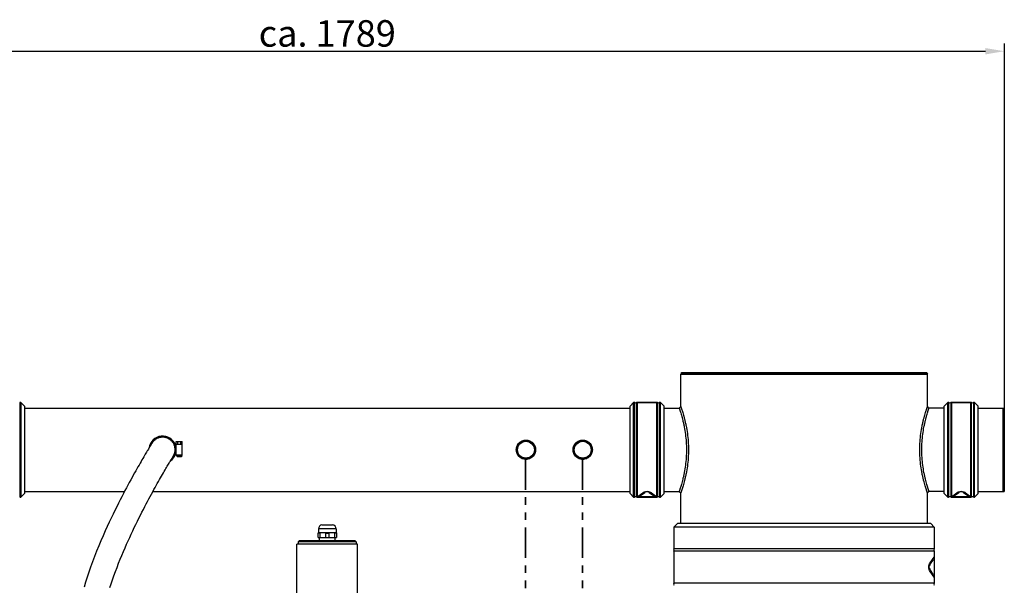
# Model space of a CAD drawing. Units: millimetres. Extents: x -5 to 3901, y 0 to 5701.
# Drawn here: x 1431 to 2731, y 4954 to 5701 of the extents above; entities that cross this region are included whole.
import ezdxf

# ---------------------------------------------------------------- set-up
doc = ezdxf.new("R2010")
doc.units = ezdxf.units.MM
doc.header["$LTSCALE"] = 20
doc.linetypes.add('ACISOTGB', pattern=[9, 4, -1, 1, -1, 1, -1])
doc.layers.add('AM_5', color=3, linetype='Continuous', lineweight=25)
doc.layers.add('AM_6', color=2, linetype='Continuous', lineweight=35)
doc.styles.get("Standard").update_dxf_attribs({"font": 'ISOCP.SHX'})
doc.dimstyles.new('GEN-ISO$0', dxfattribs={"dimscale": 10, "dimtxt": 3.5, "dimasz": 2.5, "dimexe": 1, "dimexo": 1, "dimgap": 0.6, "dimtad": 1, "dimdsep": 46, "dimtxsty": 'STANDARD', "dimcen": 0, "dimclrd": 3, "dimclre": 3, "dimclrt": 2, "dimadec": 0, "dimazin": 0, "dimtp": 0.1, "dimtm": 0.1, "dimtfac": 0.71, "dimtmove": 0, "dimatfit": 3, "dimfxl": 1, "dimtzin": 0, "dimarcsym": 0})

# ---------------------------------------------------------------- blocks, each defined once
blk = doc.blocks.new('*D6')
at = {"layer": 'AM_5', "color": 3, "lineweight": -2, "transparency": 16777216}
for p, q in [((942.5, 5198), (942.5, 5669.2)), ((967.5, 5659.2), (2706.5, 5659.2)), ((2731.5, 5187.9), (2731.5, 5669.2))]:
    blk.add_line(p, q, dxfattribs=at)
at = {"layer": 'AM_5', "color": 3, "transparency": 16777216}
for points in [[(967.5, 5663.4), (967.5, 5655), (942.5, 5659.2)], [(2706.5, 5663.4), (2706.5, 5655), (2731.5, 5659.2)]]:
    blk.add_solid(points, dxfattribs=at)
at = {"layer": 'DEFPOINTS', "color": 0, "transparency": 16777216}
for p in [(2731.5, 5659.2), (942.5, 5188), (2731.5, 5177.9)]:
    blk.add_point(p, dxfattribs=at)
at = {"layer": 'AM_5', "color": 2, "transparency": 16777216, "insert": (1837, 5700.2), "char_height": 35, "attachment_point": 2}
blk.add_mtext('ca. 1789', dxfattribs=at)

msp = doc.modelspace()

# ---------------------------------------------------------------- linework, layer by layer
at = {"linetype": 'Continuous'}
for p, q in [((2304.96358, 5233.96347), (2303.96358, 5232.96347)), ((2304.25854, 5232.96346), (2303.96358, 5232.96347)), ((2303.96359, 5189.96349), (2303.96359, 5232.96346)), ((2303.96359, 5189.96349), (2303.96359, 5232.96346)), ((2303.96359, 5232.96346), (2629.96359, 5232.96346)), ((2629.66864, 5232.96346), (2304.25854, 5232.96346)), ((2628.96359, 5233.96347), (2304.96358, 5233.96347)), ((2304.96359, 5233.96347), (2304.96359, 5234.96346)), ((2304.96359, 5234.96346), (2628.96359, 5234.96346)), ((2628.96359, 5233.96347), (2628.96359, 5234.96346)), ((2628.96359, 5233.96347), (2629.96359, 5232.96347)), ((2629.96359, 5232.96347), (2629.66864, 5232.96346)), ((2629.96359, 5189.96349), (2629.96359, 5232.96346)), ((1430.60889, 5195.24124), (1430.60889, 5070.68568)), ((1431.52514, 5195.46346), (1431.52514, 5070.46346)), ((1432.17069, 5195.46346), (1431.52514, 5195.46346)), ((1431.52514, 5195.46346), (1432.17069, 5195.46346)), ((1432.17069, 5195.46346), (1432.17069, 5070.46346)), ((1432.17069, 5195.46346), (1436.96359, 5190.67057)), ((1436.96359, 5190.67057), (1436.96359, 5075.25636)), ((2241.75648, 5195.46346), (2236.96359, 5190.67057)), ((2236.96359, 5075.25636), (2236.96359, 5190.67057)), ((2241.75648, 5070.46346), (2241.75648, 5195.46346)), ((2242.40203, 5195.46346), (2241.75648, 5195.46346)), ((2241.75648, 5195.46346), (2242.40203, 5195.46346)), ((2242.40203, 5070.46346), (2242.40203, 5195.46346)), ((2243.31828, 5070.68568), (2243.31828, 5195.24124)), ((2245.60889, 5195.24124), (2245.60889, 5070.68568)), ((2246.52514, 5195.46346), (2246.52514, 5070.46346)), ((2272.40203, 5195.46346), (2246.52514, 5195.46346)), ((2246.52514, 5195.46346), (2272.40203, 5195.46346)), ((2272.40203, 5070.46346), (2272.40203, 5195.46346)), ((2273.31828, 5070.68568), (2273.31828, 5195.24124)), ((2275.60889, 5195.24124), (2275.60889, 5070.68568)), ((2276.52514, 5195.46346), (2276.52514, 5070.46346)), ((2277.17069, 5195.46346), (2276.52514, 5195.46346)), ((2276.52514, 5195.46346), (2277.17069, 5195.46346)), ((2277.17069, 5070.46346), (2277.17069, 5195.46346)), ((2277.17069, 5195.46346), (2281.96359, 5190.67057)), ((2281.96359, 5075.25636), (2281.96359, 5190.67057)), ((2656.75648, 5195.46346), (2651.96359, 5190.67057)), ((2651.96359, 5075.25636), (2651.96359, 5190.67057)), ((2656.75648, 5070.46346), (2656.75648, 5195.46346)), ((2657.40203, 5195.46346), (2656.75648, 5195.46346)), ((2656.75648, 5195.46346), (2657.40203, 5195.46346)), ((2657.40203, 5070.46346), (2657.40203, 5195.46346)), ((2658.31828, 5070.68568), (2658.31828, 5195.24124)), ((2660.60889, 5195.24124), (2660.60889, 5070.68568)), ((2661.52514, 5195.46346), (2661.52514, 5070.46346)), ((2687.40203, 5195.46346), (2661.52514, 5195.46346)), ((2661.52514, 5195.46346), (2687.40203, 5195.46346)), ((2687.40203, 5070.46346), (2687.40203, 5195.46346)), ((2688.31828, 5070.68568), (2688.31828, 5195.24124)), ((2690.60889, 5195.24124), (2690.60889, 5070.68568)), ((2691.52514, 5195.46346), (2691.52514, 5070.46346)), ((2692.17069, 5195.46346), (2691.52514, 5195.46346)), ((2691.52514, 5195.46346), (2692.17069, 5195.46346)), ((2692.17069, 5070.46346), (2692.17069, 5195.46346)), ((2692.17069, 5195.46346), (2696.96359, 5190.67057)), ((2696.96359, 5075.25636), (2696.96359, 5190.67057)), ((1436.96359, 5187.96346), (2236.96359, 5187.96346)), ((2281.96359, 5187.96346), (2301.96356, 5187.96346)), ((2281.96359, 5187.96346), (2301.96356, 5187.96346)), ((2301.96356, 5187.96349), (2303.96356, 5189.96349)), ((2631.96361, 5187.96349), (2629.96361, 5189.96349)), ((2651.96359, 5187.96346), (2631.96361, 5187.96346)), ((2696.96359, 5187.96346), (2731.46359, 5187.96346)), ((2729.46359, 5187.96346), (2729.46359, 5077.96346)), ((2731.46359, 5187.96346), (2731.46359, 5077.96346)), ((1604.83318, 5140.6852), (1604.20618, 5139.67334)), ((1605.51471, 5141.77706), (1604.83318, 5140.6852)), ((1637.46359, 5140.26346), (1637.46359, 5143.96346)), ((1637.46359, 5143.96346), (1645.46359, 5143.96346)), ((1637.46359, 5125.66346), (1637.46359, 5140.46346)), ((1637.46359, 5140.26346), (1639.46359, 5140.26346)), ((1637.68256, 5140.46346), (1639.24461, 5140.46346)), ((1639.46359, 5140.26346), (1639.46359, 5143.96346)), ((1639.46359, 5140.46346), (1643.46359, 5140.46346)), ((1643.46359, 5140.46346), (1643.46359, 5143.96346)), ((1643.46359, 5140.46346), (1645.46359, 5140.46346)), ((1645.46359, 5140.46346), (1645.46359, 5143.96346)), ((1645.46359, 5125.66346), (1645.46359, 5140.46346)), ((1645.46359, 5125.66346), (1645.46359, 5140.46346)), ((1634.08355, 5125.30266), (1634.11972, 5125.37136)), ((1634.11972, 5125.37136), (1634.15584, 5125.44078)), ((1634.15584, 5125.44078), (1634.1919, 5125.5109)), ((1634.1919, 5125.5109), (1634.2279, 5125.58172)), ((1634.2279, 5125.58172), (1634.26382, 5125.65324)), ((1634.26382, 5125.65324), (1634.29965, 5125.72547)), ((1634.29965, 5125.72547), (1634.33539, 5125.79838)), ((1634.33539, 5125.79838), (1634.37101, 5125.87199)), ((1634.37101, 5125.87199), (1634.4065, 5125.94629)), ((1634.4065, 5125.94629), (1634.44187, 5126.02126)), ((1634.44187, 5126.02126), (1634.47709, 5126.09692)), ((1634.47709, 5126.09692), (1634.51216, 5126.17326)), ((1634.51216, 5126.17326), (1634.54706, 5126.25026)), ((1634.54706, 5126.25026), (1634.58178, 5126.32793)), ((1634.58178, 5126.32793), (1634.61632, 5126.40627)), ((1634.61632, 5126.40627), (1634.65066, 5126.48527)), ((1634.65066, 5126.48527), (1634.68479, 5126.56492)), ((1634.68479, 5126.56492), (1634.7187, 5126.64521)), ((1634.7187, 5126.64521), (1634.75238, 5126.72616)), ((1634.75238, 5126.72616), (1634.78582, 5126.80774)), ((1634.78582, 5126.80774), (1634.81901, 5126.88996)), ((1634.81901, 5126.88996), (1634.85194, 5126.97281)), ((1634.85194, 5126.97281), (1634.8846, 5127.0563)), ((1634.8846, 5127.0563), (1634.917, 5127.14046)), ((1634.917, 5127.14046), (1634.94913, 5127.22531)), ((1634.94913, 5127.22531), (1634.98101, 5127.31088)), ((1634.98101, 5127.31088), (1635.00474, 5127.37556)), ((1635.00474, 5127.37556), (1635.03616, 5127.46249)), ((1635.03616, 5127.46249), (1635.06732, 5127.55023)), ((1635.06732, 5127.55023), (1635.09821, 5127.63881)), ((1635.09821, 5127.63881), (1635.12884, 5127.72828)), ((1635.12884, 5127.72828), (1635.15921, 5127.81865)), ((1635.15921, 5127.81865), (1635.1893, 5127.90996)), ((1635.1893, 5127.90996), (1635.21169, 5127.97908)), ((1635.21169, 5127.97908), (1635.23393, 5128.04876)), ((1635.23393, 5128.04876), (1635.256, 5128.11902)), ((1635.256, 5128.11902), (1635.27791, 5128.18986)), ((1635.27791, 5128.18986), (1635.29966, 5128.2613)), ((1635.29966, 5128.2613), (1635.32124, 5128.33337)), ((1635.32124, 5128.33337), (1635.34264, 5128.40606)), ((1635.34264, 5128.40606), (1635.36387, 5128.47939)), ((1635.36387, 5128.47939), (1635.38491, 5128.55338)), ((1635.38491, 5128.55338), (1635.40577, 5128.62804)), ((1635.40577, 5128.62804), (1635.42643, 5128.70339)), ((1635.42643, 5128.70339), (1635.44691, 5128.77946)), ((1635.44691, 5128.77946), (1635.46723, 5128.85643)), ((1635.46723, 5128.85643), (1635.48744, 5128.93449)), ((1635.48744, 5128.93449), (1635.50756, 5129.01384)), ((1635.50756, 5129.01384), (1635.52762, 5129.09467)), ((1635.52762, 5129.09467), (1635.54766, 5129.17718)), ((1635.54766, 5129.17718), (1635.56768, 5129.26158)), ((1635.56768, 5129.26158), (1635.58772, 5129.34807)), ((1635.58772, 5129.34807), (1635.60789, 5129.43739)), ((1635.60789, 5129.43739), (1635.62845, 5129.5309)), ((1635.62845, 5129.5309), (1635.64657, 5129.61557)), ((1645.46359, 5125.66346), (1637.46359, 5125.66346)), ((1645.26359, 5125.46346), (1637.66359, 5125.46346)), ((1638.46359, 5125.46346), (1638.46359, 5123.46346)), ((1644.46359, 5125.46346), (1644.46359, 5123.46346)), ((1631.86403, 5121.65381), (1632.53942, 5122.74755)), ((1632.53942, 5122.74755), (1633.03838, 5123.55098)), ((1633.03838, 5123.55098), (1633.4674, 5124.23748)), ((1633.44662, 5124.20433), (1633.48977, 5124.27317)), ((1633.48977, 5124.27317), (1633.54892, 5124.36835)), ((1633.54892, 5124.36835), (1633.58689, 5124.43024)), ((1633.58689, 5124.43024), (1633.62708, 5124.49642)), ((1633.62708, 5124.49642), (1633.66999, 5124.56785)), ((1633.66999, 5124.56785), (1633.70833, 5124.63239)), ((1633.70833, 5124.63239), (1633.74875, 5124.70116)), ((1633.74875, 5124.70116), (1633.79056, 5124.77311)), ((1633.79056, 5124.77311), (1633.83337, 5124.84769)), ((1633.83337, 5124.84769), (1633.87702, 5124.92465)), ((1633.87702, 5124.92465), (1633.91241, 5124.98778)), ((1633.91241, 5124.98778), (1633.94813, 5125.05216)), ((1633.94813, 5125.05216), (1633.98409, 5125.11768)), ((1633.98409, 5125.11768), (1634.02021, 5125.1842)), ((1634.02021, 5125.1842), (1634.0564, 5125.25161)), ((1634.0564, 5125.25161), (1634.08355, 5125.30266)), ((1644.46359, 5123.46346), (1638.46359, 5123.46346)), ((1436.96359, 5075.25636), (1432.17069, 5070.46346)), ((1436.96359, 5077.96346), (1569.16318, 5077.96346)), ((1436.96359, 5077.96346), (1569.16318, 5077.96346)), ((1606.61324, 5077.96346), (2236.96359, 5077.96346)), ((1606.61324, 5077.96346), (2236.96359, 5077.96346)), ((2236.96359, 5075.25636), (2241.75648, 5070.46346)), ((2246.57678, 5070.66378), (2253.72782, 5076.10642)), ((2249.4925, 5071.58551), (2256.59571, 5076.55923)), ((2262.33136, 5076.5593), (2269.43467, 5071.58551)), ((2265.19935, 5076.10642), (2272.35039, 5070.66378)), ((2281.96359, 5075.25636), (2277.17069, 5070.46346)), ((2281.96359, 5077.96346), (2301.96356, 5077.96346)), ((2301.96356, 5077.96344), (2303.96356, 5075.96344)), ((2303.96359, 5035.46346), (2303.96359, 5075.96344)), ((2303.96359, 5035.46346), (2303.96359, 5075.96344)), ((2629.96359, 5035.46346), (2629.96359, 5075.96344)), ((2631.96361, 5077.96344), (2629.96361, 5075.96344)), ((2651.96359, 5077.96346), (2631.96361, 5077.96346)), ((2651.96359, 5077.96346), (2631.96361, 5077.96346)), ((2651.96359, 5075.25636), (2656.75648, 5070.46346)), ((2661.57678, 5070.66378), (2668.72782, 5076.10642)), ((2664.4925, 5071.58551), (2671.59571, 5076.55923)), ((2677.33136, 5076.5593), (2684.43467, 5071.58551)), ((2680.19935, 5076.10642), (2687.35039, 5070.66378)), ((2696.96359, 5075.25636), (2692.17069, 5070.46346)), ((2696.96359, 5077.96346), (2731.46359, 5077.96346)), ((1432.17069, 5070.46346), (1431.52514, 5070.46346)), ((1431.52514, 5070.46346), (1432.17069, 5070.46346)), ((2242.40203, 5070.46346), (2241.75648, 5070.46346)), ((2241.75648, 5070.46346), (2242.40203, 5070.46346)), ((2272.40203, 5070.46346), (2246.52514, 5070.46346)), ((2246.52514, 5070.46346), (2272.40203, 5070.46346)), ((2272.35039, 5070.66378), (2246.57678, 5070.66378)), ((2277.17069, 5070.46346), (2276.52514, 5070.46346)), ((2276.52514, 5070.46346), (2277.17069, 5070.46346)), ((2657.40203, 5070.46346), (2656.75648, 5070.46346)), ((2656.75648, 5070.46346), (2657.40203, 5070.46346)), ((2687.40203, 5070.46346), (2661.52514, 5070.46346)), ((2661.52514, 5070.46346), (2687.40203, 5070.46346)), ((2687.35039, 5070.66378), (2661.57678, 5070.66378)), ((2692.17069, 5070.46346), (2691.52514, 5070.46346)), ((2691.52514, 5070.46346), (2692.17069, 5070.46346)), ((2299.75648, 5035.46346), (2294.96359, 5030.67057)), ((2634.17069, 5035.46346), (2299.75648, 5035.46346)), ((2634.17069, 5035.46346), (2638.96359, 5030.67057)), ((1824.96359, 5017.27071), (1824.96359, 5023.27071)), ((1848.96359, 5023.27071), (1824.96359, 5023.27071)), ((1826.99552, 5022.92275), (1824.96359, 5022.92275)), ((1825.36859, 5028.52071), (1825.36859, 5023.27071)), ((1848.55859, 5028.52071), (1825.36859, 5028.52071)), ((1826.99552, 5022.92275), (1826.99552, 5017.27071)), ((1829.96359, 5033.72969), (1843.96359, 5033.72969)), ((1830.96359, 5023.27071), (1830.42317, 5023.27061)), ((1831.50427, 5023.27061), (1830.96359, 5023.27071)), ((1834.93165, 5017.27071), (1834.93165, 5022.92275)), ((1834.93165, 5022.92275), (1838.99552, 5022.92275)), ((1838.99552, 5022.92275), (1838.99552, 5017.27071)), ((1842.96359, 5023.27071), (1842.42317, 5023.27061)), ((1843.50427, 5023.27061), (1842.96359, 5023.27071)), ((1846.93165, 5017.27071), (1846.93165, 5022.92275)), ((1848.96359, 5022.92275), (1846.93165, 5022.92275)), ((1848.55859, 5028.52071), (1848.55859, 5023.27071)), ((1848.96359, 5023.27071), (1848.96359, 5017.27071)), ((2294.96359, 5030.67057), (2294.96359, 5001.96346)), ((2638.96359, 5030.67057), (2294.96359, 5030.67057)), ((2638.96359, 5030.67057), (2638.96359, 5001.96346)), ((1800.06359, 5012.77071), (1798.56359, 5011.27071)), ((1798.56359, 5011.27071), (1798.56359, 5008.27071)), ((1875.36359, 5011.27071), (1798.56359, 5011.27071)), ((1873.86344, 5012.77071), (1800.06374, 5012.77071)), ((1824.96359, 5017.27071), (1848.96359, 5017.27071)), ((1826.51359, 5012.77071), (1826.51359, 5017.27071)), ((1847.41359, 5012.77071), (1847.41359, 5017.27071)), ((1873.86359, 5012.77071), (1875.36359, 5011.27071)), ((1875.36359, 5011.27071), (1875.36359, 5008.27071)), ((1796.96359, 4867.77071), (1796.96359, 5008.27071)), ((1876.96358, 5008.27071), (1796.9636, 5008.27071)), ((1876.96359, 4867.77071), (1876.96359, 5008.27071)), ((2638.96359, 5001.96346), (2294.96359, 5001.96346)), ((2294.96359, 4998.96346), (2294.96359, 4956.96346)), ((2638.96359, 4998.96346), (2294.96359, 4998.96346)), ((2638.96359, 4998.96346), (2638.96359, 4956.96346)), ((2632.86783, 4980.83134), (2637.98448, 4988.13868)), ((2633.61663, 4983.69923), (2638.8909, 4991.01269)), ((2638.8909, 4991.01269), (2638.8909, 4964.91423)), ((2637.98448, 4967.78824), (2632.86783, 4975.09558)), ((2638.8909, 4964.91423), (2633.61663, 4972.2277)), ((2638.96359, 4956.96346), (2294.96359, 4956.96346))]:
    msp.add_line(p, q, dxfattribs=at)
for points in [[(1604.20618, 5139.67334), (1603.82816, 5139.06064), (1603.40813, 5138.3778), (1602.94483, 5137.62228), (1602.43584, 5136.78965), (1601.87969, 5135.87691), (1601.27299, 5134.87789), (1600.6152, 5133.79096), (1599.9041, 5132.61173), (1599.13811, 5131.33673), (1598.31557, 5129.96229), (1597.43542, 5128.48569), (1596.49641, 5126.90371), (1595.49845, 5125.2151), (1594.44141, 5123.41843), (1593.32591, 5121.51347), (1592.15283, 5119.50039), (1590.92226, 5117.37792), (1589.63487, 5115.14574), (1588.29018, 5112.8014), (1586.88803, 5110.34294), (1585.42835, 5107.7684), (1583.91146, 5105.07636), (1582.33681, 5102.26375), (1580.70419, 5099.32791), (1579.01321, 5096.26561), (1577.2638, 5093.07401), (1575.4553, 5089.74894), (1573.58764, 5086.28702), (1571.66006, 5082.68327), (1569.67262, 5078.93379), (1567.624, 5075.03174), (1565.51424, 5070.97223), (1563.34052, 5066.74425), (1561.10094, 5062.33769), (1558.79485, 5057.74396), (1556.42083, 5052.95178), (1553.98225, 5047.95841), (1551.48609, 5042.76761), (1548.92455, 5037.35086), (1546.30154, 5031.7017), (1543.59633, 5025.75682), (1540.77512, 5019.41532), (1537.89697, 5012.77926), (1534.98647, 5005.87504), (1532.11737, 4998.85054), (1529.36558, 4991.87603), (1526.72642, 4984.92968), (1524.21427, 4978.03843), (1521.84041, 4971.22397), (1519.61337, 4964.50305), (1517.54702, 4957.91265), (1515.6527, 4951.48862)], [(1635.64657, 5129.61557), (1635.78254, 5130.33907), (1635.90296, 5131.21559), (1635.97637, 5132.09811), (1636.00251, 5132.98401), (1635.98115, 5133.87068), (1635.91205, 5134.7555), (1635.7951, 5135.63588), (1635.63076, 5136.50923), (1635.41962, 5137.37298), (1635.16231, 5138.22457), (1634.85944, 5139.06142), (1634.51167, 5139.88093), (1634.11983, 5140.68062), (1633.68527, 5141.4582), (1633.20939, 5142.21145), (1632.69366, 5142.93806), (1632.13955, 5143.63579), (1631.54859, 5144.30234), (1630.92256, 5144.93564), (1630.26361, 5145.53398), (1629.57396, 5146.09566), (1628.85573, 5146.6191), (1628.11119, 5147.10265), (1627.34227, 5147.54492), (1626.55119, 5147.94477), (1625.74025, 5148.30142), (1624.91176, 5148.61406), (1624.06802, 5148.88189), (1623.21129, 5149.10405), (1622.34389, 5149.27971), (1621.4682, 5149.40846), (1620.58665, 5149.49015), (1619.70168, 5149.52463), (1618.81572, 5149.5117), (1617.93119, 5149.45116), (1617.05057, 5149.34284), (1616.17618, 5149.18703), (1615.31067, 5148.9843), (1614.45655, 5148.73519), (1613.61656, 5148.44035), (1612.79336, 5148.10041), (1611.98959, 5147.71618), (1611.20765, 5147.28898), (1610.44984, 5146.82031), (1609.71846, 5146.31167), (1609.0158, 5145.76459), (1608.34409, 5145.18063), (1607.70544, 5144.56152), (1607.10156, 5143.90939), (1606.53409, 5143.22646), (1606.00466, 5142.515), (1605.51471, 5141.77706)], [(1549.90233, 4950.85144), (1551.51303, 4955.89076), (1553.25756, 4961.10975), (1555.14599, 4966.52774), (1557.142, 4972.0359), (1559.21298, 4977.55036), (1561.32937, 4983.00497), (1563.44482, 4988.29871), (1565.56054, 4993.45381), (1567.66356, 4998.45525), (1569.75507, 5003.32061), (1571.83453, 5008.06069), (1573.90144, 5012.6846), (1575.95649, 5017.20256), (1578.0005, 5021.6237), (1580.03515, 5025.9579), (1582.06173, 5030.21315), (1584.08444, 5034.4027), (1586.09795, 5038.5195), (1588.10165, 5042.566), (1590.08643, 5046.52753), (1592.04569, 5050.39472), (1593.9725, 5054.15778), (1595.85837, 5057.804), (1597.70325, 5061.33711), (1599.50409, 5064.75476), (1601.26266, 5068.06352), (1602.97972, 5071.26768), (1604.65598, 5074.37119), (1606.29243, 5077.37823), (1607.88906, 5080.2909), (1609.44641, 5083.11218), (1610.96345, 5085.84206), (1612.43962, 5088.48124), (1613.87423, 5091.03011), (1615.26696, 5093.48965), (1616.61627, 5095.85862), (1617.92195, 5098.13804), (1619.17986, 5100.32206), (1620.38743, 5102.40759), (1621.54165, 5104.3908), (1622.64023, 5106.26912), (1623.68111, 5108.04034), (1624.66222, 5109.70222), (1625.58454, 5111.25769), (1626.4474, 5112.70674), (1627.25429, 5114.05632), (1628.00743, 5115.31109), (1628.70832, 5116.47439), (1629.35828, 5117.54924), (1629.95736, 5118.53647), (1630.50633, 5119.43803), (1631.0064, 5120.25655), (1631.45844, 5120.99411), (1631.86403, 5121.65381)]]:
    msp.add_lwpolyline(points, dxfattribs=at)
for centre, radius in [((2099.46359, 5132.96346), 12.5), ((2099.46359, 5132.96346), 12.2088), ((2099.46359, 5132.96346), 11.41513), ((2099.46359, 5132.96346), 11.125), ((2174.46359, 5132.96346), 12.5), ((2174.46359, 5132.96346), 12.2088), ((2174.46359, 5132.96346), 11.41513), ((2174.46359, 5132.96346), 11.125)]:
    msp.add_circle(centre, radius, dxfattribs=at)
for centre, radius, start, end in [((1431.52514, 5193.46346), 2, 90, 117.26604445), ((2242.40203, 5193.46346), 2, 62.73395555, 90), ((2244.46359, 5197.46346), 2.5, 242.73395555, 297.26604445), ((2246.52514, 5193.46346), 2, 90, 117.26604445), ((2272.40203, 5193.46346), 2, 62.73395555, 90), ((2274.46359, 5197.46346), 2.5, 242.73395555, 297.26604445), ((2276.52514, 5193.46346), 2, 90, 117.26604445), ((2657.40203, 5193.46346), 2, 62.73395555, 90), ((2659.46359, 5197.46346), 2.5, 242.73395555, 297.26604445), ((2661.52514, 5193.46346), 2, 90, 117.26604445), ((2687.40203, 5193.46346), 2, 62.73395555, 90), ((2689.46359, 5197.46346), 2.5, 242.73395555, 297.26604445), ((2691.52514, 5193.46346), 2, 90, 117.26604445), ((1619.46359, 5132.96346), 18, 304.87744283, 171.94924687), ((1619.46359, 5132.96346), 17.7, 307.17320014, 169.56289188), ((1619.46359, 5132.96346), 17.3, 310.85264023, 165.7457991), ((1619.46359, 5132.96346), 17, 314.32307269, 162.11265803), ((1637.64892, 5140.26322), 0.18534, 169.41708924, 179.92482177), ((1637.66359, 5125.66346), 0.2, 180, 270), ((1645.26359, 5125.66346), 0.2, 270, 0), ((2259.46359, 5072.46346), 5, 55.00145825, 124.99995308), ((2674.46359, 5072.46346), 5, 55.00145825, 124.99995308), ((1431.52514, 5072.46346), 2, 242.73395555, 270), ((2242.40203, 5072.46346), 2, 270, 297.26604445), ((2244.46359, 5068.46346), 2.5, 62.73395555, 117.26604445), ((2244.46359, 5068.46346), 2.5, 62.73395555, 117.26604445), ((2246.52514, 5072.46346), 2, 242.73395555, 270), ((2272.40203, 5072.46346), 2, 270, 297.26604445), ((2274.46359, 5068.46346), 2.5, 62.73395555, 117.26604445), ((2274.46359, 5068.46346), 2.5, 62.73395555, 117.26604445), ((2276.52514, 5072.46346), 2, 242.73395555, 270), ((2657.40203, 5072.46346), 2, 270, 297.26604445), ((2659.46359, 5068.46346), 2.5, 62.73395555, 117.26604445), ((2659.46359, 5068.46346), 2.5, 62.73395555, 117.26604445), ((2661.52514, 5072.46346), 2, 242.73395555, 270), ((2687.40203, 5072.46346), 2, 270, 297.26604445), ((2689.46359, 5068.46346), 2.5, 62.73395555, 117.26604445), ((2689.46359, 5068.46346), 2.5, 62.73395555, 117.26604445), ((2691.52514, 5072.46346), 2, 242.73395555, 270), ((1830.61859, 5028.52071), 5.25, 97.16700629, 180), ((1843.30859, 5028.52071), 5.25, 0, 82.83299371), ((2292.96359, 5000.46346), 2.5, 323.13010235, 36.86989765), ((2640.96359, 5000.46346), 2.5, 143.13010235, 216.86989765), ((2636.96359, 4977.96346), 5, 145, 215), ((2292.96359, 4955.46346), 2.5, 323.13010235, 36.86989765), ((2640.96359, 4955.46346), 2.5, 143.13010235, 216.86989765)]:
    msp.add_arc(centre, radius, start, end, dxfattribs=at)
for points, knots in [([(2301.96357, 5187.96349), (2301.95962, 5187.95954), (2301.98053, 5187.93501), (2301.98306, 5187.89041), (2302.01722, 5187.80878), (2302.06931, 5187.639), (2302.17027, 5187.34332), (2302.31713, 5186.892), (2302.50769, 5186.30959), (2302.73733, 5185.59752), (2303.00565, 5184.75605), (2303.43854, 5183.37741), (2304.06132, 5181.33801), (2304.88261, 5178.52051), (2305.78599, 5175.23147), (2306.73464, 5171.50869), (2307.68733, 5167.40375), (2308.93574, 5161.36284), (2310.25712, 5153.3127), (2311.27541, 5143.26618), (2311.62824, 5132.96341), (2311.27541, 5122.66063), (2310.25711, 5112.61412), (2308.93573, 5104.56398), (2307.68731, 5098.52307), (2306.73462, 5094.41812), (2305.78596, 5090.69534), (2304.88258, 5087.4063), (2304.06129, 5084.58882), (2303.43852, 5082.54944), (2303.00563, 5081.17082), (2302.73731, 5080.32936), (2302.50768, 5079.6173), (2302.31712, 5079.03489), (2302.17027, 5078.58359), (2302.06931, 5078.28792), (2302.01722, 5078.11814), (2301.98306, 5078.03651), (2301.98053, 5077.99192), (2301.95962, 5077.96739), (2301.96357, 5077.96343)], [0, 0, 0, 0, 0.0001495097, 0.0005983623, 0.0013480084, 0.0023998989, 0.0054162184, 0.0096570237, 0.0151225201, 0.0218024148, 0.0296784958, 0.0387523043, 0.0604647104, 0.0867297501, 0.1172711859, 0.1517195931, 0.1895113138, 0.2300098319, 0.3167494378, 0.4076479746, 0.5000005184, 0.592353045, 0.6832515693, 0.7699910376, 0.8104895633, 0.848281423, 0.8827299362, 0.9132712835, 0.9395361847, 0.9612483279, 0.9703220069, 0.9781980077, 0.9848778363, 0.9903432478, 0.9945839564, 0.9976001869, 0.9986520418, 0.9994016607, 0.999850496, 1, 1, 1, 1]), ([(2303.96357, 5189.96349), (2303.95955, 5189.95947), (2303.98132, 5189.93472), (2303.98444, 5189.88958), (2304.02048, 5189.80707), (2304.07598, 5189.63532), (2304.18316, 5189.33617), (2304.33931, 5188.87937), (2304.54187, 5188.28957), (2304.78608, 5187.56798), (2305.07153, 5186.71457), (2305.53247, 5185.31437), (2306.19621, 5183.23923), (2307.07236, 5180.36592), (2308.03763, 5177.00147), (2309.05327, 5173.18022), (2310.07554, 5168.95088), (2311.42099, 5162.69099), (2312.84951, 5154.30196), (2313.95313, 5143.78561), (2314.33645, 5132.9634), (2313.95312, 5122.1412), (2312.8495, 5111.62485), (2311.42097, 5103.23583), (2310.07552, 5096.97594), (2309.05324, 5092.7466), (2308.0376, 5088.92533), (2307.07233, 5085.56089), (2306.19618, 5082.6876), (2305.53244, 5080.61249), (2305.07151, 5079.2123), (2304.78607, 5078.3589), (2304.54186, 5077.63732), (2304.3393, 5077.04752), (2304.18316, 5076.59073), (2304.07598, 5076.29159), (2304.02048, 5076.11985), (2303.98444, 5076.03734), (2303.98132, 5075.99221), (2303.95955, 5075.96745), (2303.96357, 5075.96344)], [0, 0, 0, 0, 0.0001463793, 0.0005858693, 0.001319983, 0.0023502334, 0.0053051988, 0.0094611137, 0.0148195476, 0.0213721452, 0.0291031323, 0.0380165324, 0.059374515, 0.085266842, 0.1154528834, 0.1496019443, 0.187189135, 0.227610389, 0.3146482661, 0.4064214152, 0.5000005303, 0.5935796258, 0.6853527569, 0.7723904888, 0.8128117466, 0.8503990717, 0.8845482336, 0.9147341837, 0.9406263709, 0.9619840927, 0.9708973645, 0.9786282721, 0.9851808041, 0.9905391542, 0.9946949738, 0.9976498514, 0.9986800666, 0.9994141533, 0.9998536263, 1, 1, 1, 1]), ([(2629.96361, 5075.96343), (2629.96762, 5075.96745), (2629.94586, 5075.9922), (2629.94273, 5076.03733), (2629.90669, 5076.11984), (2629.8512, 5076.29159), (2629.74402, 5076.59073), (2629.58787, 5077.04752), (2629.38532, 5077.63731), (2629.14111, 5078.35888), (2628.85568, 5079.21225), (2628.39475, 5080.61241), (2627.73103, 5082.68748), (2626.85489, 5085.56074), (2625.8896, 5088.92522), (2624.87394, 5092.74657), (2623.85164, 5096.97599), (2622.50619, 5103.23592), (2621.07767, 5111.62494), (2619.97405, 5122.14129), (2619.59072, 5132.96348), (2619.97405, 5143.78568), (2621.07767, 5154.30202), (2622.50619, 5162.69104), (2623.85165, 5168.95098), (2624.87395, 5173.18041), (2625.88962, 5177.00177), (2626.85491, 5180.36625), (2627.73105, 5183.2395), (2628.39477, 5185.31455), (2628.85569, 5186.7147), (2629.14112, 5187.56806), (2629.38532, 5188.28963), (2629.58788, 5188.87942), (2629.74402, 5189.3362), (2629.8512, 5189.63534), (2629.90669, 5189.80708), (2629.94273, 5189.88959), (2629.94586, 5189.93472), (2629.96762, 5189.95947), (2629.96361, 5189.96349)], [0, 0, 0, 0, 0.0001463664, 0.0005858288, 0.0013199057, 0.0023501153, 0.0053050095, 0.0094608712, 0.0148192235, 0.0213716143, 0.0291022475, 0.0380153235, 0.0593726153, 0.0852642043, 0.1154504976, 0.1496009235, 0.1871888503, 0.2276103056, 0.3146480818, 0.4064211337, 0.5000001885, 0.5935792301, 0.6853522806, 0.7723899691, 0.8128114621, 0.8503995805, 0.8845501433, 0.9147364115, 0.940627922, 0.9619850384, 0.9708979885, 0.978628595, 0.985180974, 0.9905392684, 0.9946950651, 0.9976499066, 0.9986801018, 0.9994141708, 0.9998536311, 1, 1, 1, 1]), ([(2631.96361, 5077.96343), (2631.96756, 5077.96738), (2631.94665, 5077.99191), (2631.94411, 5078.03651), (2631.90996, 5078.11813), (2631.85787, 5078.28791), (2631.75691, 5078.58359), (2631.61005, 5079.03489), (2631.4195, 5079.61729), (2631.18987, 5080.32934), (2630.92155, 5081.17078), (2630.48868, 5082.54936), (2629.86592, 5084.5887), (2629.04463, 5087.40616), (2628.14124, 5090.69523), (2627.19256, 5094.41809), (2626.23985, 5098.52312), (2624.99143, 5104.56406), (2623.67006, 5112.6142), (2622.65176, 5122.66071), (2622.29894, 5132.96348), (2622.65176, 5143.26624), (2623.67006, 5153.31275), (2624.99144, 5161.3629), (2626.23986, 5167.40384), (2627.19257, 5171.50888), (2628.14126, 5175.23175), (2629.04465, 5178.52083), (2629.86594, 5181.33827), (2630.48869, 5183.3776), (2630.92156, 5184.75617), (2631.18988, 5185.5976), (2631.41951, 5186.30965), (2631.61005, 5186.89204), (2631.75691, 5187.34334), (2631.85787, 5187.63902), (2631.90996, 5187.80879), (2631.94411, 5187.89042), (2631.94665, 5187.93501), (2631.96756, 5187.95954), (2631.96361, 5187.96349)], [0, 0, 0, 0, 0.0001494963, 0.00059832, 0.0013479273, 0.0023997749, 0.0054160196, 0.0096567686, 0.01512218, 0.0218018622, 0.0296775814, 0.0387510592, 0.0604627629, 0.0867270566, 0.1172687523, 0.1517185402, 0.1895110022, 0.2300097224, 0.316749229, 0.4076476726, 0.5000001598, 0.5923526352, 0.6832510804, 0.7699905055, 0.8104892671, 0.8482819265, 0.8827318585, 0.9132735354, 0.939537756, 0.9612492878, 0.9703226403, 0.9781983353, 0.9848780085, 0.9903433637, 0.9945840491, 0.997600243, 0.9986520776, 0.9994016784, 0.9998505008, 1, 1, 1, 1]), ([(1637.46674, 5140.29726), (1637.47287, 5140.33034), (1637.51202, 5140.42466), (1637.61944, 5140.46346), (1637.68256, 5140.46346)], [0, 0, 0, 0, 0.347661805, 1, 1, 1, 1]), ([(1639.24461, 5140.46346), (1639.29182, 5140.46346), (1639.36463, 5140.44625), (1639.41304, 5140.39584), (1639.42551, 5140.3786)], [0, 0, 0, 0, 0.6893165326, 1, 1, 1, 1]), ([(2086.71359, 5132.96346), (2086.71359, 5134.61132), (2087.3731, 5137.96353), (2090.21044, 5142.21644), (2094.46917, 5145.05459), (2099.46331, 5146.04065), (2104.45749, 5145.05482), (2108.71641, 5142.21677), (2111.55398, 5137.96384), (2112.21359, 5134.61145), (2112.21359, 5132.96346)], [0, 0, 0, 0, 0.1242153111, 0.2500095466, 0.3758342, 0.4999912395, 0.6241551155, 0.7499776143, 0.8757748633, 1, 1, 1, 1]), ([(2086.71359, 5132.96346), (2086.71359, 5134.66879), (2087.48169, 5138.16189), (2089.65577, 5140.99893), (2090.98174, 5142.13681)], [0, 0, 0, 0, 0.4939262173, 1, 1, 1, 1]), ([(2107.94564, 5142.13663), (2109.2715, 5140.9988), (2111.44548, 5138.16183), (2112.21359, 5134.66882), (2112.21359, 5132.96346)], [0, 0, 0, 0, 0.5060535239, 1, 1, 1, 1]), ([(2161.71359, 5132.96346), (2161.71359, 5134.61132), (2162.3731, 5137.96353), (2165.21044, 5142.21644), (2169.46917, 5145.05459), (2174.46331, 5146.04065), (2179.45749, 5145.05482), (2183.71641, 5142.21677), (2186.55398, 5137.96384), (2187.21359, 5134.61145), (2187.21359, 5132.96346)], [0, 0, 0, 0, 0.1242153111, 0.2500095466, 0.3758342, 0.4999912395, 0.6241551155, 0.7499776143, 0.8757748633, 1, 1, 1, 1]), ([(2161.71359, 5132.96346), (2161.71359, 5134.66879), (2162.48169, 5138.16189), (2164.65577, 5140.99893), (2165.98174, 5142.13681)], [0, 0, 0, 0, 0.4939262173, 1, 1, 1, 1]), ([(2182.94564, 5142.13663), (2184.2715, 5140.9988), (2186.44548, 5138.16183), (2187.21359, 5134.66882), (2187.21359, 5132.96346)], [0, 0, 0, 0, 0.5060535239, 1, 1, 1, 1]), ([(2090.98154, 5123.79029), (2089.65568, 5124.92812), (2087.4817, 5127.76509), (2086.71359, 5131.25811), (2086.71359, 5132.96346)], [0, 0, 0, 0, 0.5060536376, 1, 1, 1, 1]), ([(2112.21359, 5132.96346), (2112.21359, 5131.3156), (2111.55407, 5127.96337), (2108.71671, 5123.71047), (2104.45797, 5120.87232), (2099.46383, 5119.88628), (2094.46966, 5120.87211), (2090.21076, 5123.71016), (2087.37319, 5127.96309), (2086.71359, 5131.31548), (2086.71359, 5132.96346)], [0, 0, 0, 0, 0.124216191, 0.2500104896, 0.3758347737, 0.4999923397, 0.6241554444, 0.7499779416, 0.8757750477, 1, 1, 1, 1]), ([(2112.21359, 5132.96346), (2112.21359, 5131.25813), (2111.44548, 5127.76503), (2109.27141, 5124.928), (2107.94545, 5123.79013)], [0, 0, 0, 0, 0.4939284913, 1, 1, 1, 1]), ([(2165.98154, 5123.79029), (2164.65568, 5124.92812), (2162.4817, 5127.76509), (2161.71359, 5131.25811), (2161.71359, 5132.96346)], [0, 0, 0, 0, 0.5060536376, 1, 1, 1, 1]), ([(2187.21359, 5132.96346), (2187.21359, 5131.3156), (2186.55407, 5127.96337), (2183.71671, 5123.71047), (2179.45797, 5120.87232), (2174.46383, 5119.88628), (2169.46966, 5120.87211), (2165.21076, 5123.71016), (2162.37319, 5127.96309), (2161.71359, 5131.31548), (2161.71359, 5132.96346)], [0, 0, 0, 0, 0.124216191, 0.2500104896, 0.3758347737, 0.4999923397, 0.6241554444, 0.7499779416, 0.8757750477, 1, 1, 1, 1]), ([(2187.21359, 5132.96346), (2187.21359, 5131.25813), (2186.44548, 5127.76503), (2184.27141, 5124.928), (2182.94545, 5123.79013)], [0, 0, 0, 0, 0.4939284913, 1, 1, 1, 1]), ([(2253.72782, 5076.10642), (2254.4297, 5076.64059), (2256.22867, 5077.6703), (2258.29747, 5078.07209), (2259.46283, 5078.07213)], [0, 0, 0, 0, 0.4308057102, 1, 1, 1, 1]), ([(2253.72782, 5076.10642), (2254.22531, 5075.98391), (2255.24307, 5075.91104), (2256.20394, 5076.28491), (2256.5957, 5076.55922)], [0, 0, 0, 0, 0.5172086001, 1, 1, 1, 1]), ([(2259.46283, 5078.07213), (2260.62837, 5078.07217), (2262.6977, 5077.67067), (2264.49731, 5076.64089), (2265.19935, 5076.10642)], [0, 0, 0, 0, 0.5691452643, 1, 1, 1, 1]), ([(2265.19935, 5076.10642), (2264.70186, 5075.98391), (2263.68411, 5075.91104), (2262.72324, 5076.28491), (2262.33147, 5076.55922)], [0, 0, 0, 0, 0.5172085959, 1, 1, 1, 1]), ([(2668.72782, 5076.10642), (2669.4297, 5076.64059), (2671.22867, 5077.6703), (2673.29747, 5078.07209), (2674.46283, 5078.07213)], [0, 0, 0, 0, 0.4308057102, 1, 1, 1, 1]), ([(2668.72782, 5076.10642), (2669.22531, 5075.98391), (2670.24307, 5075.91104), (2671.20394, 5076.28491), (2671.5957, 5076.55922)], [0, 0, 0, 0, 0.5172086001, 1, 1, 1, 1]), ([(2674.46283, 5078.07213), (2675.62837, 5078.07217), (2677.6977, 5077.67067), (2679.49731, 5076.64089), (2680.19935, 5076.10642)], [0, 0, 0, 0, 0.5691452643, 1, 1, 1, 1]), ([(2680.19935, 5076.10642), (2679.70186, 5075.98391), (2678.68411, 5075.91104), (2677.72324, 5076.28491), (2677.33147, 5076.55922)], [0, 0, 0, 0, 0.5172085959, 1, 1, 1, 1]), ([(1830.42317, 5023.27061), (1829.84736, 5023.27009), (1828.70259, 5023.26857), (1827.52916, 5023.14073), (1826.99552, 5022.92275)], [0, 0, 0, 0, 0.4997273137, 1, 1, 1, 1]), ([(1834.93165, 5022.92275), (1834.39805, 5023.14072), (1833.22473, 5023.26857), (1832.08004, 5023.27009), (1831.50427, 5023.27061)], [0, 0, 0, 0, 0.5002728047, 1, 1, 1, 1]), ([(1842.42317, 5023.27061), (1841.84736, 5023.27009), (1840.70259, 5023.26857), (1839.52916, 5023.14073), (1838.99552, 5022.92275)], [0, 0, 0, 0, 0.4997273137, 1, 1, 1, 1]), ([(1846.93165, 5022.92275), (1846.39805, 5023.14072), (1845.22473, 5023.26857), (1844.08004, 5023.27009), (1843.50427, 5023.27061)], [0, 0, 0, 0, 0.5002728047, 1, 1, 1, 1]), ([(2633.61663, 4972.2277), (2632.44081, 4973.85813), (2631.06722, 4977.96345), (2632.4408, 4982.06877), (2633.61663, 4983.69923)], [0, 0, 0, 0, 0.4999976429, 1, 1, 1, 1]), ([(2633.61663, 4983.69923), (2633.66073, 4983.19473), (2633.58265, 4982.17203), (2633.15286, 4981.23841), (2632.86783, 4980.83134)], [0, 0, 0, 0, 0.5047241895, 1, 1, 1, 1]), ([(2633.61663, 4972.2277), (2633.66073, 4972.73219), (2633.58265, 4973.75489), (2633.15286, 4974.68851), (2632.86783, 4975.09558)], [0, 0, 0, 0, 0.5047241803, 1, 1, 1, 1])]:
    msp.add_open_spline(points, degree=3, knots=knots, dxfattribs=at)
for points in [[(1639.42551, 5140.3786), (1639.4492, 5140.34584), (1639.46359, 5140.30389), (1639.46359, 5140.26346)], [(2249.4925, 5071.58551), (2248.65753, 5071.00085), (2247.5961, 5070.66378), (2246.57678, 5070.66378)], [(2272.35039, 5070.66378), (2271.33108, 5070.66378), (2270.26965, 5071.00085), (2269.43467, 5071.58551)], [(2664.4925, 5071.58551), (2663.65753, 5071.00085), (2662.5961, 5070.66378), (2661.57678, 5070.66378)], [(2687.35039, 5070.66378), (2686.33108, 5070.66378), (2685.26965, 5071.00085), (2684.43467, 5071.58551)], [(2638.8909, 4991.01269), (2638.8909, 4990.00817), (2638.56065, 4988.96154), (2637.98448, 4988.13868)], [(2637.98448, 4967.78824), (2638.56065, 4966.96539), (2638.8909, 4965.91875), (2638.8909, 4964.91423)]]:
    msp.add_open_spline(points, degree=3, dxfattribs=at)
at = {"layer": 'AM_6', "linetype": 'ACISOTGB', "ltscale": 0.5}
for p, q in [((2098.96476, 5120.22332), (2098.96505, 4382.00239)), ((2173.96476, 5120.22332), (2173.96502, 4454.18465))]:
    msp.add_line(p, q, dxfattribs=at)

# ---------------------------------------------------------------- dimensions: what is measured, and where the dimension line sits
at = {"layer": 'AM_5'}
dim = msp.add_linear_dim(base=(2731.46359, 5659.21051), p1=(942.46359, 5187.96346), p2=(2731.46359, 5177.9485), text='ca. <>', dimstyle='GEN-ISO$0', override={"dimdec": 0}, dxfattribs=at)
dim.commit()
dim.dimension.update_dxf_attribs({"geometry": '*D6', "text_midpoint": (1836.96359, 5659.21051), "dimtype": 160})

doc.saveas('drawing.dxf')
